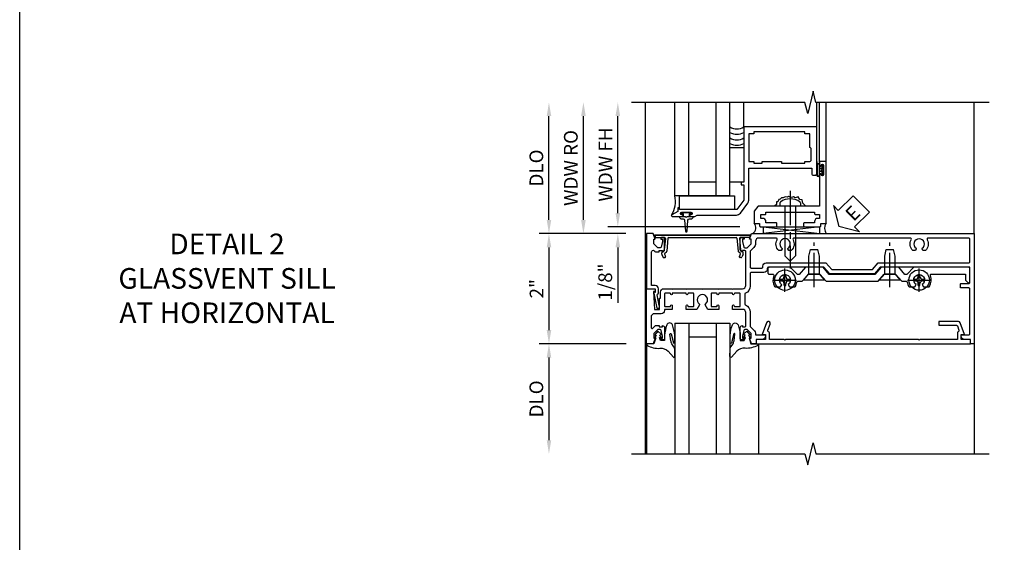
# Model space of a CAD drawing. Extents: x 0 to 100, y 0 to 65.
# Drawn here: x 0 to 18, y 46 to 56 of the extents above; entities that cross this region are included whole.
import ezdxf

# ---------------------------------------------------------------- set-up
doc = ezdxf.new("R2010")
doc.units = 0
doc.header["$LTSCALE"] = 0.5
doc.header["$MEASUREMENT"] = 0
doc.linetypes.add('CENTER', pattern=[2, 1.25, -0.25, 0.25, -0.25])
doc.layers.get('0').update_dxf_attribs({"color": 4, "linetype": 'CONTINUOUS'})
for name, color, linetype in [('CENTER', 1, 'CENTER'), ('DIME', 2, 'CONTINUOUS'), ('FORMAT', 7, 'CONTINUOUS'), ('TEXT', 3, 'CONTINUOUS')]:
    doc.layers.add(name, color=color, linetype=linetype)
doc.styles.get("Standard").update_dxf_attribs({"font": 'arial.ttf'})
doc.dimstyles.new('EXT_ON-OFF', dxfattribs={"dimscale": 2, "dimtxt": 0.125, "dimasz": 0.125, "dimexe": 0.09, "dimexo": 0.1875, "dimgap": 0.05, "dimtad": 3, "dimdec": 5, "dimzin": 3, "dimdsep": 46, "dimlunit": 5, "dimtxsty": 'STANDARD', "dimcen": 0, "dimse2": 1, "dimazin": 0, "dimtfac": 1, "dimtdec": 4, "dimtofl": 0, "dimtmove": 0, "dimatfit": 0, "dimfxl": 1, "dimfrac": 2, "dimtolj": 1, "dimtzin": 3, "dimarcsym": 0})
doc.dimstyles.new('EXT_ON-ON', dxfattribs={"dimscale": 2, "dimtxt": 0.125, "dimasz": 0.125, "dimexe": 0.09, "dimexo": 0.1875, "dimgap": 0.05, "dimtad": 3, "dimdec": 5, "dimzin": 3, "dimdsep": 46, "dimlunit": 5, "dimtxsty": 'STANDARD', "dimcen": 0, "dimazin": 0, "dimtfac": 1, "dimtdec": 4, "dimtofl": 0, "dimtmove": 0, "dimatfit": 0, "dimfxl": 1, "dimfrac": 2, "dimtolj": 1, "dimtzin": 3, "dimarcsym": 0})

# ---------------------------------------------------------------- blocks, each defined once
blk = doc.blocks.new('B601VG026')
blk.add_lwpolyline([(0.935, 4.438), (0.92, 4.423), (0.92, 2.015), (0.935, 2), (0.92, 1.985), (0.92, 1.716), (0.799, 1.716, 0.338704), (0.78, 1.701, -0.439208), (0.754, 1.688), (0.641, 1.729, 1), (0.617, 1.663), (0.834, 1.584), (0.834, 1.646), (0.92, 1.646), (0.92, 1.476), (1, 1.476), (1, 5.372), (0.92, 5.372), (0.92, 5.202), (0.834, 5.202), (0.834, 5.264), (0.617, 5.185, 0.315299), (0.594, 5.152), (0.594, 4.794), (0.664, 4.794), (0.664, 5.114, -0.315299), (0.677, 5.132), (0.754, 5.16, -0.439208), (0.78, 5.147, 0.338704), (0.799, 5.132), (0.92, 5.132), (0.92, 4.453)], format="xyb", close=True)
blk = doc.blocks.new('B601VG004')
blk.add_lwpolyline([(-0.008, -0.514, 0.414214), (0, -0.506), (0, -0.357), (0.067, -0.357), (0.064, -0.38), (0.079, -0.38), (0.356, -0.331), (0.356, -0.287, 0.414214), (0.348, -0.279), (0.314, -0.279, 0.414214), (0.306, -0.287), (0.306, -0.289), (0.111, -0.324, 0.243882), (0.064, -0.299), (0, -0.299, 0.414214), (-0.058, -0.357), (-0.058, -0.424), (-0.667, -0.424, -0.668179), (-0.689, -0.373), (-0.678, -0.362, 0.198912), (-0.669, -0.341), (-0.669, -0.288), (-0.691, -0.288), (-0.691, -0.226), (-0.669, -0.226, 0.414214), (-0.707, -0.188), (-0.909, -0.188, 0.414214), (-0.929, -0.208), (-0.929, -0.237, 0.414214), (-0.909, -0.257), (-0.897, -0.257), (-0.897, -0.228), (-0.859, -0.228), (-0.757, -0.25, -0.354119), (-0.741, -0.269), (-0.741, -0.312), (-0.808, -0.379, -0.198912), (-0.825, -0.386), (-0.897, -0.386), (-0.897, -0.357), (-1, -0.393), (-1, -0.514)], format="xyb", close=True)
blk = doc.blocks.new('B027074-M')
blk.add_lwpolyline([(0.062, 0.144), (0.035, 0.149), (0.069, 0.257), (0.13, 0.261), (0.205, 0.259), (0.195, 0.29, 0.12571), (-0.037, 0.341, -0.226084), (-0.19, 0.391), (-0.286, 0.502, 0.644976), (-0.312, 0.49), (-0.31, 0.361, 0.151869), (-0.294, 0.316), (-0.255, 0.257, -0.029345), (-0.238, 0.205), (-0.221, 0.083, -0.653812), (-0.241, 0.076), (-0.285, 0.241, 0.888636), (-0.31, 0.239), (-0.31, 0.105, 0.064205), (-0.268, -0.084, 0.689636), (-0.165, -0.084, 0.070356), (-0.124, 0.105), (-0.124, 0.201), (-0.051, 0.201), (-0.029, 0.147), (-0.068, 0.142), (-0.034, 0.106), (-0.065, 0.084), (-0.004, 0.03), (0.052, 0.096), (0.027, 0.106)], format="xyb", close=True)
blk = doc.blocks.new('S451GT1000')
for p, q in [((-1, -0.625), (-1, -3)), ((0, -0.625), (-1, -0.625)), ((-0.75, -0.625), (-0.75, -3)), ((-0.25, -0.625), (-0.25, -3)), ((0, -0.625), (0, -3)), ((-0.25, -0.875), (-0.75, -0.875)), ((-1.518, -1), (-1.518, -3)), ((0.517, -1), (0.517, -3))]:
    blk.add_line(p, q)
at = {"rotation": 180}
blk.add_blockref('B027074-M', (-1.312, -0.742), dxfattribs=at)
at = {"xscale": -1, "rotation": 180}
blk.add_blockref('B027074-M', (0.312, -0.742), dxfattribs=at)
blk = doc.blocks.new('B028400H')
for p, q in [((-0.099, 0.015), (-0.099, -0.015)), ((-0.099, 0.015), (-0.065, 0.015)), ((-0.015, 0.099), (0.015, 0.099)), ((-0.015, 0.099), (-0.015, 0.065)), ((0.015, 0.099), (0.015, 0.065)), ((0.065, 0.015), (0.099, 0.015)), ((0.099, 0.015), (0.099, -0.015)), ((-0.099, -0.015), (-0.065, -0.015)), ((-0.015, -0.065), (-0.015, -0.099)), ((-0.015, -0.099), (0.015, -0.099)), ((0.015, -0.065), (0.015, -0.099)), ((0.065, -0.015), (0.099, -0.015))]:
    blk.add_line(p, q)
blk.add_circle((0, 0), 0.186)
for centre, start, end in [((-0.065, 0.065), 270, 0), ((0.065, 0.065), 180, 270), ((-0.065, -0.065), 0, 89.9999), ((0.065, -0.065), 90, 180)]:
    blk.add_arc(centre, 0.0498, start, end)
at = {"layer": 'CENTER'}
for p, q in [((0, 0.212), (0, -0.212)), ((-0.212, 0), (0.212, 0))]:
    blk.add_line(p, q, dxfattribs=at)
blk = doc.blocks.new('B128345')
for p, q in [((0, 0.192), (0.116, 0.095)), ((0, 0.192), (0, -0.192)), ((0.116, 0.095), (0.437, 0.095)), ((0.116, -0.095), (0.116, 0.095)), ((0.437, 0.095), (0.562, 0.065)), ((0.562, -0.065), (0.562, 0.065)), ((0, -0.192), (0.116, -0.095)), ((0.116, -0.095), (0.437, -0.095)), ((0.437, -0.095), (0.562, -0.065))]:
    blk.add_line(p, q)
at = {"layer": 'CENTER'}
blk.add_line((-0.125, 0), (0.688, 0), dxfattribs=at)
blk = doc.blocks.new('B601VG525')
blk.add_lwpolyline([(-0.134, 4.122), (-0.134, 4.201, -0.362539), (-0.118, 4.221, 0.091928), (-0.043, 4.25, 0.261883), (-0.033, 4.267), (-0.033, 4.358), (-0.074, 4.382, -3.270598), (-0.074, 4.493), (-0.033, 4.517), (-0.033, 4.608, 0.261883), (-0.043, 4.625, 0.233564), (-0.237, 4.642, -0.527726), (-0.264, 4.661), (-0.264, 5.278), (-0.156, 5.278), (-0.113, 5.324, 0.655629), (-0.128, 5.357), (-0.389, 5.357), (-0.389, 4.342), (-0.259, 4.212), (-0.259, 4.179), (-0.389, 4.066), (-0.389, 3.746), (-0.259, 3.633), (-0.259, 2.804), (-0.389, 2.691), (-0.389, 2.371), (-0.259, 2.258), (-0.259, 2.225), (-0.389, 2.095), (-0.389, 1.711, 0.414214), (-0.369, 1.691), (-0.284, 1.691, 0.414214), (-0.264, 1.711), (-0.264, 1.777, -0.52866), (-0.237, 1.795, 0.23328), (-0.043, 1.812, 0.262951), (-0.033, 1.829), (-0.033, 1.921), (-0.073, 1.944, -3.265099), (-0.074, 2.056), (-0.033, 2.079), (-0.033, 2.171, 0.262837), (-0.043, 2.188, 0.091698), (-0.118, 2.216, -0.363291), (-0.134, 2.236), (-0.134, 2.315), (-0.264, 2.428), (-0.264, 2.634), (-0.134, 2.747), (-0.134, 3.69), (-0.264, 3.803), (-0.264, 4.009)], format="xyb", close=True)
at = {"rotation": 180}
for p in [(-0.157, 4.437), (-0.156, 2)]:
    blk.add_blockref('B028400H', p, dxfattribs=at)
at = {"xscale": -1}
for p in [(-0.152, 3.906), (-0.152, 2.531)]:
    blk.add_blockref('B128345', p, dxfattribs=at)
blk = doc.blocks.new('B469407')
for p, q in [((0.567, 0.189), (0.567, 0.17)), ((0.623, 0.225), (0.576, 0.203)), ((0.629, 0.226), (0.651, 0.226)), ((0.663, 0.221), (0.694, 0.184)), ((0.963, 0.356), (0.929, 0.345)), ((0.929, 0.345), (0.929, 0.175)), ((0.965, 0.352), (0.931, 0.34)), ((0.971, 0.347), (0.971, -1.375)), ((0.976, 0.347), (0.976, -1.375)), ((0.626, 0.174), (0.589, 0.157)), ((0.644, 0.17), (0.67, 0.139)), ((0.916, 0.113), (0.68, 0.134)), ((0.913, 0.16), (0.704, 0.179)), ((0.929, 0.098), (0.929, -1.126)), ((0.567, -1.217), (0.567, -1.198)), ((0.623, -1.253), (0.576, -1.231)), ((0.626, -1.202), (0.589, -1.185)), ((0.644, -1.198), (0.67, -1.167)), ((0.663, -1.249), (0.694, -1.212)), ((0.916, -1.141), (0.68, -1.162)), ((0.913, -1.188), (0.704, -1.207)), ((0.929, -1.373), (0.929, -1.203)), ((0.629, -1.254), (0.651, -1.254)), ((0.963, -1.384), (0.929, -1.373)), ((0.965, -1.38), (0.931, -1.368))]:
    blk.add_line(p, q)
for centre, radius, start, end in [((0.582, 0.189), 0.015, 115, 180), ((0.629, 0.211), 0.015, 90, 115), ((0.651, 0.211), 0.015, 40, 90), ((0.705, 0.194), 0.015, 220, 265), ((0.966, 0.347), 0.01, 0, 109), ((0.966, 0.347), 0.005, 0, 109), ((0.582, 0.17), 0.015, 180, 295), ((0.632, 0.161), 0.015, 40, 115), ((0.682, 0.149), 0.015, 220, 265), ((0.914, 0.175), 0.015, 265, 0), ((0.914, 0.098), 0.015, 360, 85), ((0.582, -1.198), 0.015, 65, 180), ((0.582, -1.217), 0.015, 180, 245), ((0.632, -1.189), 0.015, 245, 320), ((0.651, -1.239), 0.015, 270, 320), ((0.682, -1.177), 0.015, 95, 140), ((0.705, -1.222), 0.015, 95, 140), ((0.914, -1.203), 0.015, 360, 95), ((0.914, -1.126), 0.015, 275, 0), ((0.629, -1.239), 0.015, 245, 270), ((0.966, -1.375), 0.01, 251, 0), ((0.966, -1.375), 0.005, 251, 0)]:
    blk.add_arc(centre, radius, start, end)
blk = doc.blocks.new('*D97')
at = {"layer": 'DIME', "color": 0, "lineweight": -2, "transparency": 16777216}
for p, q in [((11.015, 51.744), (9.436, 51.744)), ((9.616, 51.494), (9.616, 49.994)), ((11.016, 49.744), (9.436, 49.744))]:
    blk.add_line(p, q, dxfattribs=at)
at = {"layer": 'DIME', "color": 0, "transparency": 16777216}
for points in [[(9.575, 51.494), (9.658, 51.494), (9.616, 51.744)], [(9.575, 49.994), (9.658, 49.994), (9.616, 49.744)]]:
    blk.add_solid(points, dxfattribs=at)
at = {"layer": 'DIME', "color": 0, "transparency": 16777216, "insert": (9.391, 50.744), "char_height": 0.25, "attachment_point": 5, "rotation": 90}
blk.add_mtext('\\A1;2"', dxfattribs=at)
blk = doc.blocks.new('*D98')
at = {"layer": 'DIME', "color": 0, "lineweight": -2, "transparency": 16777216}
for p, q in [((11.016, 49.744), (9.436, 49.744)), ((9.616, 49.494), (9.616, 47.994))]:
    blk.add_line(p, q, dxfattribs=at)
at = {"layer": 'DIME', "color": 0, "transparency": 16777216}
for points in [[(9.575, 49.494), (9.658, 49.494), (9.616, 49.744)], [(9.575, 47.994), (9.658, 47.994), (9.616, 47.744)]]:
    blk.add_solid(points, dxfattribs=at)
at = {"layer": 'DIME', "color": 0, "transparency": 16777216, "insert": (9.387, 48.744), "char_height": 0.25, "attachment_point": 5, "rotation": 90}
blk.add_mtext('\\A1;DLO', dxfattribs=at)
blk = doc.blocks.new('*D99')
at = {"layer": 'DIME', "color": 0, "lineweight": -2, "transparency": 16777216}
for p, q in [((9.616, 51.994), (9.616, 53.878)), ((11.015, 51.744), (9.436, 51.744))]:
    blk.add_line(p, q, dxfattribs=at)
at = {"layer": 'DIME', "color": 0, "transparency": 16777216}
for points in [[(9.575, 53.878), (9.658, 53.878), (9.616, 54.128)], [(9.575, 51.994), (9.658, 51.994), (9.616, 51.744)]]:
    blk.add_solid(points, dxfattribs=at)
at = {"layer": 'DIME', "color": 0, "transparency": 16777216, "insert": (9.387, 52.936), "char_height": 0.25, "attachment_point": 5, "rotation": 90}
blk.add_mtext('\\A1;DLO', dxfattribs=at)
blk = doc.blocks.new('ESEAL2')
at = {"layer": 'TEXT', "color": 7}
for p, q in [((0.196, 0.338), (0, 0)), ((0.196, 0.21), (0.196, 0.338)), ((0.575, 0.21), (0.196, 0.21)), ((0.575, 0.21), (0.575, -0.21)), ((0.196, -0.338), (0, 0)), ((0.575, -0.21), (0.196, -0.21)), ((0.196, -0.21), (0.196, -0.338))]:
    blk.add_line(p, q, dxfattribs=at)
at = {"layer": 'TEXT', "color": 3}
blk.add_text('E', height=0.25, dxfattribs=at).set_placement((0.247, -0.116))
blk = doc.blocks.new('B469013')
for points in [[(1.25, -1.25), (1.25, -0.25), (1.2, -0.25), (1.2, -0.2), (1.25, -0.2), (1.25, 0.08), (1.124, 0.25), (0.081, 0.25), (0.081, 0.219), (0.05, 0.219), (0.05, 0.284), (-0.056, 0.347, -0.767327), (-0.048, 0.375), (0.128, 0.375, -1), (0.128, 0.343), (0.122, 0.343, 1), (0.122, 0.299), (0.291, 0.299, 1), (0.291, 0.343), (0.285, 0.343, -1), (0.285, 0.375), (0.362, 0.375), (0.405, 0.35), (1.116, 0.35, -0.237409), (1.189, 0.314), (1.322, 0.134, -0.160975), (1.34, 0.08), (1.34, -0.5), (2.485, -0.5), (2.485, -0.405, -0.414214), (2.515, -0.375), (2.545, -0.375, -0.414214), (2.575, -0.405), (2.575, -1.25)], [(2.45, -1.125), (2.36, -1.125), (2.36, -1.16), (1.43, -1.16), (1.43, -1.125), (1.34, -1.125), (1.34, -0.625), (1.43, -0.625), (1.43, -0.59), (1.587, -0.59), (1.587, -0.625), (1.937, -0.625), (1.937, -0.59), (2.36, -0.59), (2.36, -0.625), (2.45, -0.625, -0.414214), (2.475, -0.65), (2.475, -0.85, -0.414214), (2.45, -0.875), (2.45, -0.875)]]:
    blk.add_lwpolyline(points, format="xyb", close=True)
blk = doc.blocks.new('B028598')
for p, q in [((-0.057, 0.186), (0, 0.186)), ((0, 0.186), (0, -0.186)), ((0, 0.095), (0.905, 0.095)), ((1, 0), (0.905, 0.095)), ((0, -0.095), (0.905, -0.095)), ((1, 0), (0.905, -0.095)), ((-0.057, -0.186), (0, -0.186))]:
    blk.add_line(p, q)
for centre, radius, start, end in [((-0.057, 0.166), 0.02, 89.9999, 142.7021), ((0.162, 0), 0.295, 142.702, 217.298), ((-0.057, -0.166), 0.02, 217.2977, 270)]:
    blk.add_arc(centre, radius, start, end)
at = {"layer": 'CENTER'}
blk.add_line((-0.279, 0), (1.135, 0), dxfattribs=at)
blk = doc.blocks.new('B027858')
blk.add_lwpolyline([(1, 0.241), (1, -0.009), (0, -0.009), (0, 0.241)], close=True)
blk = doc.blocks.new('*D13')
at = {"layer": 'DIME', "color": 0, "lineweight": -2, "transparency": 16777216}
for p, q in [((0.712, 0.374), (0.712, 2.134)), ((2.928, 0.124), (0.532, 0.124))]:
    blk.add_line(p, q, dxfattribs=at)
at = {"layer": 'DIME', "color": 0, "transparency": 16777216}
for points in [[(0.67, 2.134), (0.754, 2.134), (0.712, 2.384)], [(0.67, 0.374), (0.754, 0.374), (0.712, 0.124)]]:
    blk.add_solid(points, dxfattribs=at)
at = {"layer": 'DIME', "color": 0, "transparency": 16777216, "insert": (0.487, 1.254), "char_height": 0.25, "attachment_point": 5, "rotation": 90}
blk.add_mtext('\\A1;WDW FH', dxfattribs=at)
blk = doc.blocks.new('*D14')
at = {"layer": 'DIME', "color": 0, "lineweight": -2, "transparency": 16777216}
for p, q in [((0.087, 0.25), (0.087, 2.134)), ((0.837, 0), (-0.093, 0))]:
    blk.add_line(p, q, dxfattribs=at)
at = {"layer": 'DIME', "color": 0, "transparency": 16777216}
for points in [[(0.045, 2.134), (0.129, 2.134), (0.087, 2.384)], [(0.045, 0.25), (0.129, 0.25), (0.087, 0)]]:
    blk.add_solid(points, dxfattribs=at)
at = {"layer": 'DIME', "color": 0, "transparency": 16777216, "insert": (-0.142, 1.192), "char_height": 0.25, "attachment_point": 5, "rotation": 90}
blk.add_mtext('\\A1;WDW RO', dxfattribs=at)
blk = doc.blocks.new('*D15')
at = {"layer": 'DIME', "color": 0, "lineweight": -2, "transparency": 16777216}
for p, q in [((0.712, 0.374), (0.712, 0.624)), ((2.928, 0.124), (0.532, 0.124)), ((0.837, 0), (0.532, 0)), ((0.712, -0.25), (0.712, -1.255))]:
    blk.add_line(p, q, dxfattribs=at)
at = {"layer": 'DIME', "color": 0, "transparency": 16777216}
for points in [[(0.67, 0.374), (0.754, 0.374), (0.712, 0.124)], [(0.67, -0.25), (0.754, -0.25), (0.712, 0)]]:
    blk.add_solid(points, dxfattribs=at)
at = {"layer": 'DIME', "color": 0, "transparency": 16777216, "insert": (0.483, -0.878), "char_height": 0.25, "attachment_point": 5, "rotation": 90}
blk.add_mtext('\\A1;1/8"', dxfattribs=at)
blk = doc.blocks.new('B469002')
blk.add_lwpolyline([(2.362, 0.187), (2.104, 0.187), (2.094, 0.197), (2.084, 0.187), (1.516, 0.187, -0.237409), (1.504, 0.193), (1.44, 0.279, -0.160975), (1.438, 0.288), (1.438, 0.485, -0.414214), (1.453, 0.5), (1.538, 0.5), (1.538, 0.548, -0.414214), (1.553, 0.563), (1.834, 0.563, -0.414214), (1.849, 0.548), (1.849, 0.503, -0.414214), (1.834, 0.488), (1.653, 0.488), (1.653, 0.469, -0.414214), (1.593, 0.409), (1.563, 0.409), (1.563, 0.339), (1.638, 0.339, -0.414214), (1.653, 0.324), (1.653, 0.297), (2.535, 0.297), (2.535, 0.324, -0.414214), (2.55, 0.339), (2.625, 0.339), (2.625, 0.409), (2.595, 0.409, -0.414214), (2.535, 0.469), (2.535, 0.488), (2.353, 0.488, -0.414214), (2.338, 0.503), (2.338, 0.548, -0.414214), (2.353, 0.563), (2.635, 0.563, -0.414214), (2.65, 0.548), (2.65, 0.5), (2.735, 0.5, -0.414214), (2.75, 0.485), (2.75, -0.61, -0.414214), (2.735, -0.625), (2.64, -0.625, -0.414214), (2.625, -0.61), (2.625, -0.547, -1), (2.657, -0.547), (2.657, -0.553, 1), (2.701, -0.553), (2.701, -0.384, 1), (2.657, -0.384), (2.657, -0.39, -1), (2.625, -0.39), (2.625, 0.187)], format="xyb", close=True)
blk = doc.blocks.new('B601VG011A')
for points in [[(0.048, 1.368, 0.305615), (-0.081, 1.28, -0.305615), (-0.1, 1.268), (-0.275, 1.268, -0.305615), (-0.294, 1.28, 0.305615), (-0.423, 1.368), (-0.676, 1.368, -0.198912), (-0.69, 1.374), (-0.751, 1.435, 0.198912), (-0.825, 1.466), (-0.84, 1.466), (-0.84, 1.646), (-0.858, 1.646, 0.414214), (-0.92, 1.584), (-0.92, 1.476), (-1, 1.476), (-1, 1.393), (-0.897, 1.357), (-0.897, 1.386), (-0.825, 1.386, -0.198912), (-0.808, 1.379), (-0.741, 1.312), (-0.741, 1.269, -0.354119), (-0.757, 1.25), (-0.859, 1.228), (-0.897, 1.228), (-0.897, 1.257), (-0.909, 1.257, 0.414214), (-0.929, 1.237), (-0.929, 1.208, 0.414214), (-0.909, 1.188), (-0.707, 1.188, 0.414214), (-0.669, 1.226), (-0.691, 1.226), (-0.691, 1.268, -0.414214), (-0.671, 1.288), (-0.435, 1.288, -0.414214), (-0.375, 1.228), (-0.375, 1.047), (-0.309, 1.047, 1), (-0.309, 1.078), (-0.31, 1.078, -0.414214), (-0.325, 1.093), (-0.325, 1.173, -0.414214), (-0.31, 1.188), (-0.095, 1.188, -0.414214), (-0.08, 1.173), (-0.08, 1.093, -0.414214), (-0.095, 1.078), (-0.095, 1.078, 1), (-0.095, 1.047), (-0.08, 1.047), (-0.08, 0.797), (-0.095, 0.797, 1), (-0.095, 0.766), (-0.095, 0.766, -0.414214), (-0.08, 0.751), (-0.08, 0.671, -0.414214), (-0.095, 0.656), (-0.31, 0.656, -0.414214), (-0.325, 0.671), (-0.325, 0.751, -0.414214), (-0.31, 0.766), (-0.309, 0.766, 1), (-0.309, 0.797), (-0.375, 0.797), (-0.375, 0.599), (-0.294, 0.552, 0.386545), (-0.28, 0.555, -3.127286), (-0.28, 0.445, 0.386545), (-0.294, 0.448), (-0.375, 0.401), (-0.375, 0.203), (-0.309, 0.203, 1), (-0.309, 0.234), (-0.31, 0.234, -0.414214), (-0.325, 0.249), (-0.325, 0.329, -0.414214), (-0.31, 0.344), (-0.095, 0.344, -0.414214), (-0.08, 0.329), (-0.08, 0.249, -0.414214), (-0.095, 0.234), (-0.095, 0.234, 1), (-0.095, 0.203), (-0.08, 0.203), (-0.08, -0.047), (-0.095, -0.047, 1), (-0.095, -0.078), (-0.095, -0.078, -0.414214), (-0.08, -0.093), (-0.08, -0.173, -0.414214), (-0.095, -0.188), (-0.31, -0.188, -0.414214), (-0.325, -0.173), (-0.325, -0.093, -0.414214), (-0.31, -0.078), (-0.309, -0.078, 1), (-0.309, -0.047), (-0.375, -0.047), (-0.375, -0.188), (-0.395, -0.188, 0.414214), (-0.455, -0.248), (-0.455, -0.37, 0.007144), (-0.455, -0.372, -0.422608), (-0.515, -0.434), (-0.702, -0.434, -0.668179), (-0.716, -0.4), (-0.676, -0.36, 0.198912), (-0.669, -0.343), (-0.669, -0.288), (-0.691, -0.288), (-0.691, -0.226), (-0.669, -0.226, 0.414214), (-0.707, -0.188), (-0.909, -0.188, 0.414214), (-0.929, -0.208), (-0.929, -0.237, 0.414214), (-0.909, -0.257), (-0.897, -0.257), (-0.897, -0.228), (-0.859, -0.228), (-0.757, -0.25, -0.354119), (-0.741, -0.269), (-0.741, -0.312), (-0.808, -0.379, -0.198912), (-0.825, -0.386), (-0.897, -0.386), (-0.897, -0.357), (-1, -0.393), (-1, -0.514), (0, -0.514), (0, -0.357), (-0.05, -0.357), (-0.05, -0.389), (-0.375, -0.37), (-0.375, -0.279), (-0.171, -0.279), (-0.171, -0.263), (-0.06, -0.263, 0.414214), (0, -0.203), (0, -0.057), (-0.01, -0.047), (0, -0.037), (0, 0.193), (-0.01, 0.203), (0, 0.213), (0, 0.49), (-0.01, 0.5), (0, 0.51), (0, 0.787), (-0.01, 0.797), (0, 0.807), (0, 1.037), (-0.01, 1.047), (0, 1.057), (0, 1.228, -0.414214), (0.06, 1.288), (0.671, 1.288, -0.414214), (0.691, 1.268), (0.691, 1.226), (0.669, 1.226, 0.414214), (0.707, 1.188), (0.909, 1.188, 0.414214), (0.929, 1.208), (0.929, 1.237, 0.414214), (0.909, 1.257), (0.897, 1.257), (0.897, 1.228), (0.859, 1.228), (0.757, 1.25, -0.354119), (0.741, 1.269), (0.741, 1.312), (0.808, 1.379, -0.198912), (0.825, 1.386), (0.897, 1.386), (0.897, 1.357), (1, 1.393), (1, 5.438), (-1, 5.438), (-1, 5.372), (-0.92, 5.372), (-0.92, 5.264, 0.414214), (-0.858, 5.202), (-0.84, 5.202), (-0.84, 5.338, -0.414214), (-0.82, 5.358), (-0.006, 5.358, -0.414214), (0.014, 5.338), (0.014, 5.198, 0.414214), (0.024, 5.188), (0.084, 5.188, 0.414214), (0.094, 5.198), (0.094, 5.338, -0.414214), (0.114, 5.358), (0.369, 5.358, -0.414214), (0.389, 5.338), (0.389, 3.73), (0.268, 3.625), (0.268, 2.813), (0.389, 2.708), (0.389, 1.698, -0.414214), (0.369, 1.678), (0.355, 1.678, 0.414214), (0.295, 1.618), (0.295, 1.388, -0.414214), (0.275, 1.368)], [(0.825, 1.466, 0.198912), (0.751, 1.435), (0.69, 1.374, -0.198912), (0.676, 1.368), (0.395, 1.368, -0.414214), (0.375, 1.388), (0.375, 1.578, -0.414214), (0.395, 1.598), (0.409, 1.598, 0.414214), (0.469, 1.658), (0.469, 2.744), (0.348, 2.849), (0.348, 3.589), (0.469, 3.694), (0.469, 5.338, -0.414214), (0.489, 5.358), (0.9, 5.358, -0.414214), (0.92, 5.338), (0.92, 4.601, -0.568098), (0.89, 4.583, 0.339754), (0.692, 4.551), (0.692, 4.507), (0.721, 4.49, 0.386545), (0.735, 4.493, -3.127286), (0.735, 4.383, 0.386545), (0.721, 4.386), (0.692, 4.369), (0.692, 4.325, 0.339754), (0.89, 4.293, -0.568098), (0.92, 4.275), (0.92, 2.163, -0.568098), (0.89, 2.146, 0.339754), (0.692, 2.114), (0.692, 2.07), (0.721, 2.053, 0.386545), (0.735, 2.056, -3.127286), (0.735, 1.945, 0.386545), (0.721, 1.948), (0.692, 1.931), (0.692, 1.887, 0.339754), (0.89, 1.855, -0.568098), (0.92, 1.838), (0.92, 1.526, -0.414214), (0.86, 1.466)]]:
    blk.add_lwpolyline(points, format="xyb", close=True)
blk = doc.blocks.new('S469HS02')
for p, q in [((1.75, 0.686711), (1.75, 2.383711)), ((2, 0.686711), (2, 2.383711)), ((2.5, 0.686711), (2.5, 2.383711)), ((2.75, 0.686711), (2.75, 2.383711)), ((3.000004, 1.936711), (3.000004, 2.383711)), ((4.325004, 1.936711), (4.325004, 2.383711)), ((4.375004, 1.296747), (4.375004, 2.383711)), ((4.500004, 1.296747), (4.500004, 2.383711)), ((4.325, 1.312783), (4.325, 1.234783)), ((4.325, 1.249783), (4.325, 1.061783)), ((4.325, 1.062783), (4.325, 1.243818)), ((4.332, 1.249783), (4.332, 1.062783)), ((4.368, 1.249783), (4.368, 1.062783)), ((4.375, 1.249783), (4.375, 1.186283)), ((4.375, 1.186283), (4.416405, 1.186283)), ((4.375, 1.062783), (4.375, 1.126283)), ((4.416405, 1.126283), (4.375, 1.126283)), ((2.5, 0.936783), (2, 0.936783)), ((2.75, 0.686711), (1.75, 0.686711)), ((4.383295, 0.123747), (3.351833, 0)), ((3.351833, 0.123747), (4.383295, 0.123747)), ((3.351833, 0.123747), (3.351833, 0)), ((3.351833, 0.123747), (4.383295, 0)), ((4.383295, 0), (4.383295, 0.123747))]:
    blk.add_line(p, q)
for points in [[(2.75, 0.936783), (2.75, 1.561783), (3, 1.561783), (3, 0.936783)], [(4.416405, 1.250033), (4.416405, 1.186283), (4.416405, 1.171283), (4.401405, 1.156283), (4.416405, 1.141283), (4.416405, 1.126283), (4.416405, 1.062533), (4.444405, 1.062533), (4.444405, 1.250033)], [(1.9715, 0.307744), (1.9565, 0.292744), (1.9415, 0.307744), (1.90366, 0.307744), (1.90366, 0.357744), (1.86275, 0.357744), (1.86275, 0.385744), (2.05025, 0.385744), (2.05025, 0.357744), (2.00934, 0.357744), (2.00934, 0.307744)]]:
    blk.add_lwpolyline(points, close=True)
blk.add_lwpolyline([(4.125046, 0.499747), (4.073266, 0.555038), (4.061811, 0.61227), (4.021719, 0.617993), (3.987354, 0.669502), (3.935807, 0.652332), (3.901442, 0.669502), (3.867077, 0.658055), (3.81553, 0.675225), (3.79262, 0.663778), (3.752528, 0.669502), (3.718164, 0.652332), (3.683799, 0.652332), (3.660889, 0.623716), (3.637979, 0.617993), (3.620797, 0.57793), (3.592159, 0.57793), (3.592159, 0.532145), (3.563522, 0.503529)])
blk.add_lwpolyline([(1.90366, 0.307744), (1.8315, 0.307744, 0.414213562), (1.8715, 0.267744), (1.901084, 0.267744, -0.397241247), (1.926041, 0.244201), (1.941524, 0.044892, 0.94470647), (1.971476, 0.044892), (1.986959, 0.244201, -0.397241247), (2.011916, 0.267744), (2.0415, 0.267744, 0.414213562), (2.0815, 0.307744), (2.00934, 0.307744)], format="xyb")
for centre, radius, start, end in [((2.875, 2.15329), 0.25, 240, 300), ((2.875, 2.05329), 0.25, 240, 300), ((2.874992, 1.853434), 0.25, 240, 300), ((2.874996, 1.953362), 0.25, 240, 300), ((4.35, 1.249783), 0.025, 0, 180), ((4.35, 1.249783), 0.018, 0, 180), ((4.35, 1.062783), 0.025, 180, 0), ((4.35, 1.062783), 0.018, 180, 0), ((1.251619, 0.591351), 0.507423, 329.6872351, 10.8320645), ((3.082208, 0.109421), 0.136812, 306.8895991, 36.6773474), ((4.653051, 0.098515), 0.182942, 149.5815488, 213.0352441)]:
    blk.add_arc(centre, radius, start, end)
at = {"xscale": -1, "rotation": 180}
for name in ['B469013', 'B469002']:
    blk.add_blockref(name, (1.75032, 0.686783), dxfattribs=at)
at = {"rotation": 270}
blk.add_blockref('B028598', (3.843932, 0.499747), dxfattribs=at)
blk.add_blockref('B027858', (1.831004, 0.44588))
at = {"layer": 'TEXT', "xscale": -1, "rotation": 224.9999999999999}
blk.add_blockref('ESEAL2', (4.728059, 0.130795), dxfattribs=at)
at = {"layer": 'DIME', "color": 2}
for base, p1, text, picture, middle in [((0.086878, 2.383711), (1.211878, 0), 'WDW RO', '*D14', (-0.14247, 1.191856)), ((0.711878, 2.383711), (3.30286, 0.123747), 'WDW FH', '*D13', (0.486793, 1.253729))]:
    dim = blk.add_linear_dim(base=base, p1=p1, p2=(1.75, 2.383711), angle=90, text=text, dimstyle='EXT_ON-OFF', override={"dimpost": '"'}, dxfattribs=at)
    dim.commit()
    dim.dimension.update_dxf_attribs({"geometry": picture, "text_midpoint": middle})
dim = blk.add_linear_dim(base=(0.711878, 0), p1=(3.30286, 0.123747), p2=(1.211878, 0), angle=90, dimstyle='EXT_ON-ON', override={"dimpost": '"'}, dxfattribs=at)
dim.commit()
dim.dimension.update_dxf_attribs({"geometry": '*D15', "text_midpoint": (0.482615, -0.877541)})

msp = doc.modelspace()

# ---------------------------------------------------------------- linework, layer by layer
for p, q in [((11.366504, 54.12754), (11.366504, 47.744835)), ((17.342504, 51.744329), (17.342511, 54.12754)), ((17.342504, 49.744329), (17.34251, 47.744835))]:
    msp.add_line(p, q)
for points in [[(17.616505, 54.12754), (14.466514, 54.12754), (14.416494, 54.32752), (14.316514, 53.92754), (14.266514, 54.12754), (11.116504, 54.12754)], [(11.116504, 47.744835), (14.266494, 47.744825), (14.316514, 47.544845), (14.416494, 47.944825), (14.466494, 47.744825), (17.616504, 47.744835)]]:
    msp.add_lwpolyline(points)
at = {"layer": 'FORMAT'}
msp.add_lwpolyline([(100.182508, 0), (0, 0), (0, 65.115059)], dxfattribs=at)

# ---------------------------------------------------------------- block references
msp.add_blockref('S469HS02', (10.155109, 51.743829))
at = {"xscale": -1, "rotation": 270}
msp.add_blockref('B601VG011A', (11.904504, 50.744404), dxfattribs=at)
for name, p, rotation in [('B601VG004', (11.904504, 50.744329), 270), ('B469407', (11.890484, 50.744329), 90), ('B601VG525', (11.904504, 50.744329), 270), ('B601VG026', (11.904504, 50.744329), 270)]:
    msp.add_blockref(name, p, dxfattribs=dict(rotation=rotation))
at = {"xscale": -1}
msp.add_blockref('S451GT1000', (11.904668, 50.744829), dxfattribs=at)

# ---------------------------------------------------------------- texts
at = {"layer": 'TEXT', "insert": (3.767285, 51.744329), "char_height": 0.375, "width": 5.68196554, "attachment_point": 2}
msp.add_mtext('DETAIL 2 \\PGLASSVENT SILL \\PAT HORIZONTAL\\P ', dxfattribs=at)

# ---------------------------------------------------------------- dimensions: what is measured, and where the dimension line sits
at = {"layer": 'DIME'}
for base, p1, p2, override, picture, middle in [((9.616487, 54.12754), (11.390484, 51.744329), (11.366504, 54.12754), {"dimpost": '"', "dimadec": 5}, '*D99', (9.387138, 52.935935)), ((9.616487, 47.744309), (11.390504, 49.744329), (11.366502, 47.744309), {"dimpost": '"'}, '*D98', (9.387138, 48.744319))]:
    dim = msp.add_linear_dim(base=base, p1=p1, p2=p2, angle=90, text='DLO', dimstyle='EXT_ON-OFF', override=override, dxfattribs=at)
    dim.commit()
    dim.dimension.update_dxf_attribs({"geometry": picture, "text_midpoint": middle})
dim = msp.add_linear_dim(base=(9.616487, 49.744329), p1=(11.390484, 51.744329), p2=(11.390504, 49.744329), angle=90, dimstyle='EXT_ON-ON', override={"dimpost": '"'}, dxfattribs=at)
dim.commit()
dim.dimension.update_dxf_attribs({"geometry": '*D97', "text_midpoint": (9.390975, 50.744329)})

doc.saveas('drawing.dxf')
